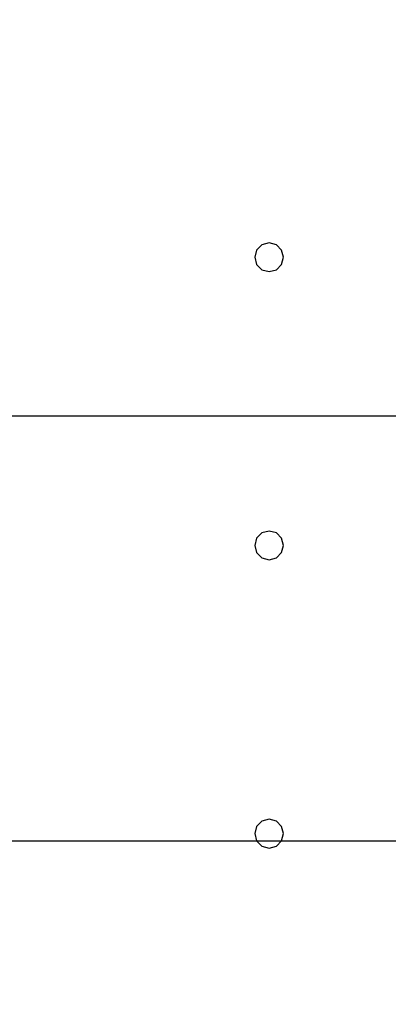
# Model space of a CAD drawing. Units: millimetres. Extents: x -15465 to 58838, y -42933 to 59294.
# Drawn here: x 18903 to 21460, y -26802 to -19969 of the extents above; entities that cross this region are included whole.
import ezdxf

# ---------------------------------------------------------------- set-up
doc = ezdxf.new("R2010")
doc.units = ezdxf.units.MM
doc.header["$MEASUREMENT"] = 0
for name, color, linetype, true_color in [('grid', 1, 'Continuous', 0xff0000), ('pile', 6, 'Continuous', 0xff00ff), ('raftslab', 7, 'Continuous', 0xffffff)]:
    doc.layers.add(name, color=color, linetype=linetype, true_color=true_color)

msp = doc.modelspace()

# ---------------------------------------------------------------- linework, layer by layer
at = {"layer": 'grid'}
for p, q in [((16333.7, -22717, -9600), (24433.7, -22717, -9600)), ((16333.7, -25667, -9600), (24433.7, -25667, -9600))]:
    msp.add_line(p, q, dxfattribs=at)
at = {"layer": 'pile', "color": 9, "true_color": 0xc0c0c0}
for p, q in [((20633.7, -21517, -9700), (20583.7, -21530.4, -9700)), ((20633.7, -21517, -21700), (20583.7, -21530.4, -21700)), ((20683.7, -21530.4, -9700), (20633.7, -21517, -9700)), ((20683.7, -21530.4, -21700), (20633.7, -21517, -21700)), ((20633.7, -21517, -9700), (20633.7, -21517, -21700)), ((20547.1, -21567, -9700), (20533.7, -21617, -9700)), ((20547.1, -21567, -21700), (20533.7, -21617, -21700)), ((20583.7, -21530.4, -9700), (20547.1, -21567, -9700)), ((20583.7, -21530.4, -21700), (20547.1, -21567, -21700)), ((20720.3, -21567, -9700), (20683.7, -21530.4, -9700)), ((20720.3, -21567, -21700), (20683.7, -21530.4, -21700)), ((20733.7, -21617, -9700), (20720.3, -21567, -9700)), ((20733.7, -21617, -21700), (20720.3, -21567, -21700)), ((20533.7, -21617, -9700), (20547.1, -21667, -9700)), ((20533.7, -21617, -21700), (20547.1, -21667, -21700)), ((20533.7, -21617, -9700), (20533.7, -21617, -21700)), ((20720.3, -21667, -9700), (20733.7, -21617, -9700)), ((20720.3, -21667, -21700), (20733.7, -21617, -21700)), ((20733.7, -21617, -9700), (20733.7, -21617, -9700)), ((20733.7, -21617, -21700), (20733.7, -21617, -21700)), ((20733.7, -21617, -9700), (20733.7, -21617, -21700)), ((20547.1, -21667, -9700), (20583.7, -21703.6, -9700)), ((20547.1, -21667, -21700), (20583.7, -21703.6, -21700)), ((20583.7, -21703.6, -9700), (20633.7, -21717, -9700)), ((20583.7, -21703.6, -21700), (20633.7, -21717, -21700)), ((20633.7, -21717, -9700), (20683.7, -21703.6, -9700)), ((20633.7, -21717, -21700), (20683.7, -21703.6, -21700)), ((20633.7, -21717, -9700), (20633.7, -21717, -21700)), ((20683.7, -21703.6, -9700), (20720.3, -21667, -9700)), ((20683.7, -21703.6, -21700), (20720.3, -21667, -21700)), ((20547.1, -23567, -9700), (20533.7, -23617, -9700)), ((20547.1, -23567, -21700), (20533.7, -23617, -21700)), ((20583.7, -23530.4, -9700), (20547.1, -23567, -9700)), ((20583.7, -23530.4, -21700), (20547.1, -23567, -21700)), ((20633.7, -23517, -9700), (20583.7, -23530.4, -9700)), ((20633.7, -23517, -21700), (20583.7, -23530.4, -21700)), ((20683.7, -23530.4, -9700), (20633.7, -23517, -9700)), ((20683.7, -23530.4, -21700), (20633.7, -23517, -21700)), ((20633.7, -23517, -9700), (20633.7, -23517, -21700)), ((20720.3, -23567, -9700), (20683.7, -23530.4, -9700)), ((20720.3, -23567, -21700), (20683.7, -23530.4, -21700)), ((20733.7, -23617, -9700), (20720.3, -23567, -9700)), ((20733.7, -23617, -21700), (20720.3, -23567, -21700)), ((20533.7, -23617, -9700), (20547.1, -23667, -9700)), ((20533.7, -23617, -21700), (20547.1, -23667, -21700)), ((20533.7, -23617, -9700), (20533.7, -23617, -21700)), ((20720.3, -23667, -9700), (20733.7, -23617, -9700)), ((20720.3, -23667, -21700), (20733.7, -23617, -21700)), ((20733.7, -23617, -9700), (20733.7, -23617, -9700)), ((20733.7, -23617, -21700), (20733.7, -23617, -21700)), ((20733.7, -23617, -9700), (20733.7, -23617, -21700)), ((20547.1, -23667, -9700), (20583.7, -23703.6, -9700)), ((20547.1, -23667, -21700), (20583.7, -23703.6, -21700)), ((20583.7, -23703.6, -9700), (20633.7, -23717, -9700)), ((20583.7, -23703.6, -21700), (20633.7, -23717, -21700)), ((20633.7, -23717, -9700), (20683.7, -23703.6, -9700)), ((20633.7, -23717, -21700), (20683.7, -23703.6, -21700)), ((20683.7, -23703.6, -9700), (20720.3, -23667, -9700)), ((20683.7, -23703.6, -21700), (20720.3, -23667, -21700)), ((20633.7, -23717, -9700), (20633.7, -23717, -21700)), ((20583.7, -25530.4, -9700), (20547.1, -25567, -9700)), ((20583.7, -25530.4, -21700), (20547.1, -25567, -21700)), ((20633.7, -25517, -9700), (20583.7, -25530.4, -9700)), ((20633.7, -25517, -21700), (20583.7, -25530.4, -21700)), ((20683.7, -25530.4, -9700), (20633.7, -25517, -9700)), ((20683.7, -25530.4, -21700), (20633.7, -25517, -21700)), ((20633.7, -25517, -9700), (20633.7, -25517, -21700)), ((20720.3, -25567, -9700), (20683.7, -25530.4, -9700)), ((20720.3, -25567, -21700), (20683.7, -25530.4, -21700)), ((20547.1, -25567, -9700), (20533.7, -25617, -9700)), ((20547.1, -25567, -21700), (20533.7, -25617, -21700)), ((20533.7, -25617, -9700), (20547.1, -25667, -9700)), ((20533.7, -25617, -21700), (20547.1, -25667, -21700)), ((20533.7, -25617, -9700), (20533.7, -25617, -21700)), ((20733.7, -25617, -9700), (20720.3, -25567, -9700)), ((20733.7, -25617, -21700), (20720.3, -25567, -21700)), ((20720.3, -25667, -9700), (20733.7, -25617, -9700)), ((20720.3, -25667, -21700), (20733.7, -25617, -21700)), ((20733.7, -25617, -9700), (20733.7, -25617, -9700)), ((20733.7, -25617, -21700), (20733.7, -25617, -21700)), ((20733.7, -25617, -9700), (20733.7, -25617, -21700)), ((20547.1, -25667, -9700), (20583.7, -25703.6, -9700)), ((20547.1, -25667, -21700), (20583.7, -25703.6, -21700)), ((20683.7, -25703.6, -9700), (20720.3, -25667, -9700)), ((20683.7, -25703.6, -21700), (20720.3, -25667, -21700)), ((20583.7, -25703.6, -9700), (20633.7, -25717, -9700)), ((20583.7, -25703.6, -21700), (20633.7, -25717, -21700)), ((20633.7, -25717, -9700), (20683.7, -25703.6, -9700)), ((20633.7, -25717, -21700), (20683.7, -25703.6, -21700)), ((20633.7, -25717, -9700), (20633.7, -25717, -21700))]:
    msp.add_line(p, q, dxfattribs=at)
at = {"layer": 'pile', "color": 9, "true_color": 0xc0c0c0, "invisible_edges": 15}
for points in [[(20633.7, -21517, -9700), (20633.7, -21517, -21700), (20583.7, -21530.4, -21700)], [(20633.7, -21517, -9700), (20583.7, -21530.4, -21700), (20583.7, -21530.4, -9700)], [(20683.7, -21530.4, -9700), (20683.7, -21530.4, -21700), (20633.7, -21517, -21700)], [(20683.7, -21530.4, -9700), (20633.7, -21517, -21700), (20633.7, -21517, -9700)], [(20547.1, -21567, -9700), (20547.1, -21567, -21700), (20533.7, -21617, -21700)], [(20547.1, -21567, -9700), (20533.7, -21617, -21700), (20533.7, -21617, -9700)], [(20583.7, -21530.4, -9700), (20583.7, -21530.4, -21700), (20547.1, -21567, -21700)], [(20583.7, -21530.4, -9700), (20547.1, -21567, -21700), (20547.1, -21567, -9700)], [(20720.3, -21567, -9700), (20720.3, -21567, -21700), (20683.7, -21530.4, -21700)], [(20720.3, -21567, -9700), (20683.7, -21530.4, -21700), (20683.7, -21530.4, -9700)], [(20733.7, -21617, -9700), (20733.7, -21617, -21700), (20720.3, -21567, -21700)], [(20733.7, -21617, -9700), (20720.3, -21567, -21700), (20720.3, -21567, -9700)], [(20533.7, -21617, -9700), (20533.7, -21617, -21700), (20547.1, -21667, -21700)], [(20533.7, -21617, -9700), (20547.1, -21667, -21700), (20547.1, -21667, -9700)], [(20720.3, -21667, -9700), (20720.3, -21667, -21700), (20733.7, -21617, -21700)], [(20720.3, -21667, -9700), (20733.7, -21617, -21700), (20733.7, -21617, -9700)], [(20733.7, -21617, -9700), (20733.7, -21617, -21700), (20733.7, -21617, -21700)], [(20733.7, -21617, -9700), (20733.7, -21617, -21700), (20733.7, -21617, -9700)], [(20547.1, -21667, -9700), (20547.1, -21667, -21700), (20583.7, -21703.6, -21700)], [(20547.1, -21667, -9700), (20583.7, -21703.6, -21700), (20583.7, -21703.6, -9700)], [(20583.7, -21703.6, -9700), (20583.7, -21703.6, -21700), (20633.7, -21717, -21700)], [(20583.7, -21703.6, -9700), (20633.7, -21717, -21700), (20633.7, -21717, -9700)], [(20633.7, -21717, -9700), (20633.7, -21717, -21700), (20683.7, -21703.6, -21700)], [(20633.7, -21717, -9700), (20683.7, -21703.6, -21700), (20683.7, -21703.6, -9700)], [(20683.7, -21703.6, -9700), (20683.7, -21703.6, -21700), (20720.3, -21667, -21700)], [(20683.7, -21703.6, -9700), (20720.3, -21667, -21700), (20720.3, -21667, -9700)], [(20547.1, -23567, -9700), (20547.1, -23567, -21700), (20533.7, -23617, -21700)], [(20547.1, -23567, -9700), (20533.7, -23617, -21700), (20533.7, -23617, -9700)], [(20583.7, -23530.4, -9700), (20583.7, -23530.4, -21700), (20547.1, -23567, -21700)], [(20583.7, -23530.4, -9700), (20547.1, -23567, -21700), (20547.1, -23567, -9700)], [(20633.7, -23517, -9700), (20633.7, -23517, -21700), (20583.7, -23530.4, -21700)], [(20633.7, -23517, -9700), (20583.7, -23530.4, -21700), (20583.7, -23530.4, -9700)], [(20683.7, -23530.4, -9700), (20683.7, -23530.4, -21700), (20633.7, -23517, -21700)], [(20683.7, -23530.4, -9700), (20633.7, -23517, -21700), (20633.7, -23517, -9700)], [(20720.3, -23567, -9700), (20720.3, -23567, -21700), (20683.7, -23530.4, -21700)], [(20720.3, -23567, -9700), (20683.7, -23530.4, -21700), (20683.7, -23530.4, -9700)], [(20733.7, -23617, -9700), (20733.7, -23617, -21700), (20720.3, -23567, -21700)], [(20733.7, -23617, -9700), (20720.3, -23567, -21700), (20720.3, -23567, -9700)], [(20533.7, -23617, -9700), (20533.7, -23617, -21700), (20547.1, -23667, -21700)], [(20533.7, -23617, -9700), (20547.1, -23667, -21700), (20547.1, -23667, -9700)], [(20720.3, -23667, -9700), (20720.3, -23667, -21700), (20733.7, -23617, -21700)], [(20720.3, -23667, -9700), (20733.7, -23617, -21700), (20733.7, -23617, -9700)], [(20733.7, -23617, -9700), (20733.7, -23617, -21700), (20733.7, -23617, -21700)], [(20733.7, -23617, -9700), (20733.7, -23617, -21700), (20733.7, -23617, -9700)], [(20547.1, -23667, -9700), (20547.1, -23667, -21700), (20583.7, -23703.6, -21700)], [(20547.1, -23667, -9700), (20583.7, -23703.6, -21700), (20583.7, -23703.6, -9700)], [(20583.7, -23703.6, -9700), (20583.7, -23703.6, -21700), (20633.7, -23717, -21700)], [(20583.7, -23703.6, -9700), (20633.7, -23717, -21700), (20633.7, -23717, -9700)], [(20633.7, -23717, -9700), (20633.7, -23717, -21700), (20683.7, -23703.6, -21700)], [(20633.7, -23717, -9700), (20683.7, -23703.6, -21700), (20683.7, -23703.6, -9700)], [(20683.7, -23703.6, -9700), (20683.7, -23703.6, -21700), (20720.3, -23667, -21700)], [(20683.7, -23703.6, -9700), (20720.3, -23667, -21700), (20720.3, -23667, -9700)], [(20583.7, -25530.4, -9700), (20583.7, -25530.4, -21700), (20547.1, -25567, -21700)], [(20583.7, -25530.4, -9700), (20547.1, -25567, -21700), (20547.1, -25567, -9700)], [(20633.7, -25517, -9700), (20633.7, -25517, -21700), (20583.7, -25530.4, -21700)], [(20633.7, -25517, -9700), (20583.7, -25530.4, -21700), (20583.7, -25530.4, -9700)], [(20683.7, -25530.4, -9700), (20683.7, -25530.4, -21700), (20633.7, -25517, -21700)], [(20683.7, -25530.4, -9700), (20633.7, -25517, -21700), (20633.7, -25517, -9700)], [(20720.3, -25567, -9700), (20720.3, -25567, -21700), (20683.7, -25530.4, -21700)], [(20720.3, -25567, -9700), (20683.7, -25530.4, -21700), (20683.7, -25530.4, -9700)], [(20547.1, -25567, -9700), (20547.1, -25567, -21700), (20533.7, -25617, -21700)], [(20547.1, -25567, -9700), (20533.7, -25617, -21700), (20533.7, -25617, -9700)], [(20533.7, -25617, -9700), (20533.7, -25617, -21700), (20547.1, -25667, -21700)], [(20533.7, -25617, -9700), (20547.1, -25667, -21700), (20547.1, -25667, -9700)], [(20733.7, -25617, -9700), (20733.7, -25617, -21700), (20720.3, -25567, -21700)], [(20733.7, -25617, -9700), (20720.3, -25567, -21700), (20720.3, -25567, -9700)], [(20720.3, -25667, -9700), (20720.3, -25667, -21700), (20733.7, -25617, -21700)], [(20720.3, -25667, -9700), (20733.7, -25617, -21700), (20733.7, -25617, -9700)], [(20733.7, -25617, -9700), (20733.7, -25617, -21700), (20733.7, -25617, -21700)], [(20733.7, -25617, -9700), (20733.7, -25617, -21700), (20733.7, -25617, -9700)], [(20547.1, -25667, -9700), (20547.1, -25667, -21700), (20583.7, -25703.6, -21700)], [(20547.1, -25667, -9700), (20583.7, -25703.6, -21700), (20583.7, -25703.6, -9700)], [(20683.7, -25703.6, -9700), (20683.7, -25703.6, -21700), (20720.3, -25667, -21700)], [(20683.7, -25703.6, -9700), (20720.3, -25667, -21700), (20720.3, -25667, -9700)], [(20583.7, -25703.6, -9700), (20583.7, -25703.6, -21700), (20633.7, -25717, -21700)], [(20583.7, -25703.6, -9700), (20633.7, -25717, -21700), (20633.7, -25717, -9700)], [(20633.7, -25717, -9700), (20633.7, -25717, -21700), (20683.7, -25703.6, -21700)], [(20633.7, -25717, -9700), (20683.7, -25703.6, -21700), (20683.7, -25703.6, -9700)]]:
    msp.add_3dface(points, dxfattribs=at)
at = {"layer": 'raftslab', "invisible_edges": 15}
for points in [[(-13966.3, -42517, -9200), (58333.7, 33083, -9200), (-8566.3, 16883, -9200)], [(58333.7, -42517, -9200), (58333.7, 33083, -9200), (-13966.3, -42517, -9200)], [(-3316.3, 33083, -9700), (58333.7, -42517, -9700), (-3316.3, 24983, -9700)], [(58333.7, 33083, -9700), (58333.7, -42517, -9700), (-3316.3, 33083, -9700)], [(-8566.3, 24983, -9700), (58333.7, -42517, -9700), (-8566.3, 16883, -9700)], [(-3316.3, 24983, -9700), (58333.7, -42517, -9700), (-8566.3, 24983, -9700)], [(58333.7, -42517, -9700), (-13966.3, -42517, -9700), (-13966.3, 16883, -9700)], [(-8566.3, 16883, -9700), (58333.7, -42517, -9700), (-13966.3, 16883, -9700)]]:
    msp.add_3dface(points, dxfattribs=at)

doc.saveas('drawing.dxf')
